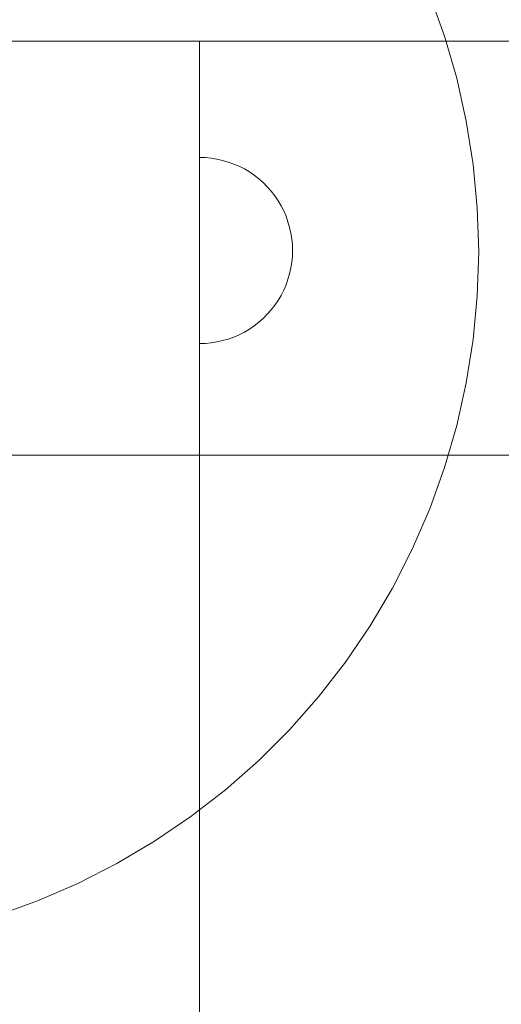
# Model space of a CAD drawing. Units: millimetres. Extents: x 15107 to 24482, y 2541 to 11541.
# Drawn here: x 18383 to 18486, y 5243 to 5454 of the extents above; entities that cross this region are included whole.
import ezdxf

# ---------------------------------------------------------------- set-up
doc = ezdxf.new("R2010")
doc.units = ezdxf.units.MM
doc.header["$MEASUREMENT"] = 0
doc.layers.add('ZESTAW_Nr_pióra__7', color=7, linetype='Continuous', lineweight=18)

msp = doc.modelspace()

# ---------------------------------------------------------------- linework, layer by layer
at = {"layer": 'ZESTAW_Nr_pióra__7', "linetype": 'Continuous'}
for p, q in [((18473.81, 5450.89), (18470.62, 5459.75)), ((18476.44, 5441.84), (18473.81, 5450.89)), ((19186.15, 5449.85), (18286.15, 5449.85)), ((18376.15, 5449.83), (18421.15, 5449.83)), ((18376.15, 5449.83), (19096.15, 5449.83)), ((18421.15, 5449.83), (18421.15, 4549.83)), ((18478.49, 5432.64), (18476.44, 5441.84)), ((18479.97, 5423.33), (18478.49, 5432.64)), ((18422.41, 5424.79), (18421.15, 5424.83)), ((18421.15, 5424.83), (18421.15, 5424.79)), ((18421.15, 5424.79), (18421.15, 5424.67)), ((18423.66, 5424.67), (18422.41, 5424.79)), ((18421.15, 5424.67), (18421.15, 5424.47)), ((18421.15, 5424.47), (18421.15, 5424.2)), ((18421.15, 5424.2), (18421.15, 5423.85)), ((18421.15, 5423.85), (18421.15, 5423.42)), ((18421.15, 5423.42), (18421.15, 5422.92)), ((18421.15, 5422.92), (18421.15, 5422.35)), ((18424.9, 5424.47), (18423.66, 5424.67)), ((18426.12, 5424.2), (18424.9, 5424.47)), ((18427.33, 5423.85), (18426.12, 5424.2)), ((18428.51, 5423.42), (18427.33, 5423.85)), ((18429.67, 5422.92), (18428.51, 5423.42)), ((18430.79, 5422.35), (18429.67, 5422.92)), ((18480.85, 5413.95), (18479.97, 5423.33)), ((18421.15, 5422.35), (18421.15, 5421.71)), ((18421.15, 5421.71), (18421.15, 5421.01)), ((18421.15, 5421.01), (18421.15, 5420.24)), ((18431.87, 5421.71), (18430.79, 5422.35)), ((18432.91, 5421.01), (18431.87, 5421.71)), ((18433.9, 5420.24), (18432.91, 5421.01)), ((18421.15, 5420.24), (18421.15, 5419.41)), ((18421.15, 5419.41), (18421.15, 5418.52)), ((18421.15, 5418.52), (18421.15, 5417.58)), ((18434.84, 5419.41), (18433.9, 5420.24)), ((18435.73, 5418.52), (18434.84, 5419.41)), ((18436.56, 5417.58), (18435.73, 5418.52)), ((18421.15, 5417.58), (18421.15, 5416.58)), ((18421.15, 5416.58), (18421.15, 5415.54)), ((18437.33, 5416.58), (18436.56, 5417.58)), ((18438.04, 5415.54), (18437.33, 5416.58)), ((18421.15, 5415.54), (18421.15, 5414.46)), ((18421.15, 5414.46), (18421.15, 5413.34)), ((18438.68, 5414.46), (18438.04, 5415.54)), ((18439.25, 5413.34), (18438.68, 5414.46)), ((18421.15, 5413.34), (18421.15, 5412.19)), ((18421.15, 5412.19), (18421.15, 5411.01)), ((18439.75, 5412.19), (18439.25, 5413.34)), ((18440.17, 5411.01), (18439.75, 5412.19)), ((18481.15, 5404.53), (18480.85, 5413.95)), ((18421.15, 5411.01), (18421.15, 5409.8)), ((18440.52, 5409.8), (18440.17, 5411.01)), ((18421.15, 5409.8), (18421.15, 5408.58)), ((18421.15, 5408.58), (18421.15, 5407.33)), ((18440.8, 5408.58), (18440.52, 5409.8)), ((18440.99, 5407.33), (18440.8, 5408.58)), ((18421.15, 5407.33), (18421.15, 5406.08)), ((18421.15, 5406.08), (18421.15, 5404.83)), ((18441.11, 5406.08), (18440.99, 5407.33)), ((18441.15, 5404.83), (18441.11, 5406.08)), ((18421.15, 5404.83), (18421.15, 5403.57)), ((18441.15, 5404.83), (18441.11, 5403.57)), ((18480.85, 5395.11), (18481.15, 5404.53)), ((18421.15, 5403.57), (18421.15, 5402.32)), ((18421.15, 5402.32), (18421.15, 5401.08)), ((18440.99, 5402.32), (18440.8, 5401.08)), ((18441.11, 5403.57), (18440.99, 5402.32)), ((18421.15, 5401.08), (18421.15, 5399.85)), ((18421.15, 5399.85), (18421.15, 5398.65)), ((18440.52, 5399.85), (18440.17, 5398.65)), ((18440.8, 5401.08), (18440.52, 5399.85)), ((18421.15, 5398.65), (18421.15, 5397.47)), ((18421.15, 5397.47), (18421.15, 5396.31)), ((18439.75, 5397.47), (18439.25, 5396.31)), ((18440.17, 5398.65), (18439.75, 5397.47)), ((18421.15, 5396.31), (18421.15, 5395.19)), ((18421.15, 5395.19), (18421.15, 5394.11)), ((18438.68, 5395.19), (18438.04, 5394.11)), ((18439.25, 5396.31), (18438.68, 5395.19)), ((18421.15, 5394.11), (18421.15, 5393.07)), ((18421.15, 5393.07), (18421.15, 5392.08)), ((18437.33, 5393.07), (18436.56, 5392.08)), ((18438.04, 5394.11), (18437.33, 5393.07)), ((18479.97, 5385.73), (18480.85, 5395.11)), ((18421.15, 5392.08), (18421.15, 5391.14)), ((18421.15, 5391.14), (18421.15, 5390.25)), ((18435.73, 5391.14), (18434.84, 5390.25)), ((18436.56, 5392.08), (18435.73, 5391.14)), ((18421.15, 5390.25), (18421.15, 5389.42)), ((18421.15, 5389.42), (18421.15, 5388.65)), ((18433.9, 5389.42), (18432.91, 5388.65)), ((18434.84, 5390.25), (18433.9, 5389.42)), ((18421.15, 5388.65), (18421.15, 5387.94)), ((18421.15, 5387.94), (18421.15, 5387.3)), ((18421.15, 5387.3), (18421.15, 5386.73)), ((18421.15, 5386.73), (18421.15, 5386.23)), ((18429.67, 5386.73), (18428.51, 5386.23)), ((18430.79, 5387.3), (18429.67, 5386.73)), ((18431.87, 5387.94), (18430.79, 5387.3)), ((18432.91, 5388.65), (18431.87, 5387.94)), ((18421.15, 5386.23), (18421.15, 5385.81)), ((18421.15, 5385.81), (18421.15, 5385.46)), ((18421.15, 5385.46), (18421.15, 5385.18)), ((18421.15, 5385.18), (18421.15, 5384.99)), ((18421.15, 5384.99), (18421.15, 5384.87)), ((18422.41, 5384.87), (18421.15, 5384.83)), ((18421.15, 5384.87), (18421.15, 5384.83)), ((18423.66, 5384.99), (18422.41, 5384.87)), ((18424.9, 5385.18), (18423.66, 5384.99)), ((18426.12, 5385.46), (18424.9, 5385.18)), ((18427.33, 5385.81), (18426.12, 5385.46)), ((18428.51, 5386.23), (18427.33, 5385.81)), ((18478.49, 5376.43), (18479.97, 5385.73)), ((18476.44, 5367.23), (18478.49, 5376.43)), ((18473.81, 5358.18), (18476.44, 5367.23)), ((18286.15, 5360.83), (19186.15, 5360.83)), ((19096.15, 5360.83), (18376.15, 5360.83)), ((18470.62, 5349.31), (18473.81, 5358.18)), ((18466.87, 5340.67), (18470.62, 5349.31)), ((18462.6, 5332.27), (18466.87, 5340.67)), ((18457.8, 5324.16), (18462.6, 5332.27)), ((18452.5, 5316.37), (18457.8, 5324.16)), ((18446.73, 5308.92), (18452.5, 5316.37)), ((18440.5, 5301.85), (18446.73, 5308.92)), ((18433.83, 5295.19), (18440.5, 5301.85)), ((18426.76, 5288.96), (18433.83, 5295.19)), ((18419.32, 5283.18), (18426.76, 5288.96)), ((18411.52, 5277.88), (18419.32, 5283.18)), ((18403.41, 5273.09), (18411.52, 5277.88)), ((18395.02, 5268.81), (18403.41, 5273.09)), ((18386.37, 5265.07), (18395.02, 5268.81)), ((18377.5, 5261.87), (18386.37, 5265.07))]:
    msp.add_line(p, q, dxfattribs=at)

doc.saveas('drawing.dxf')
